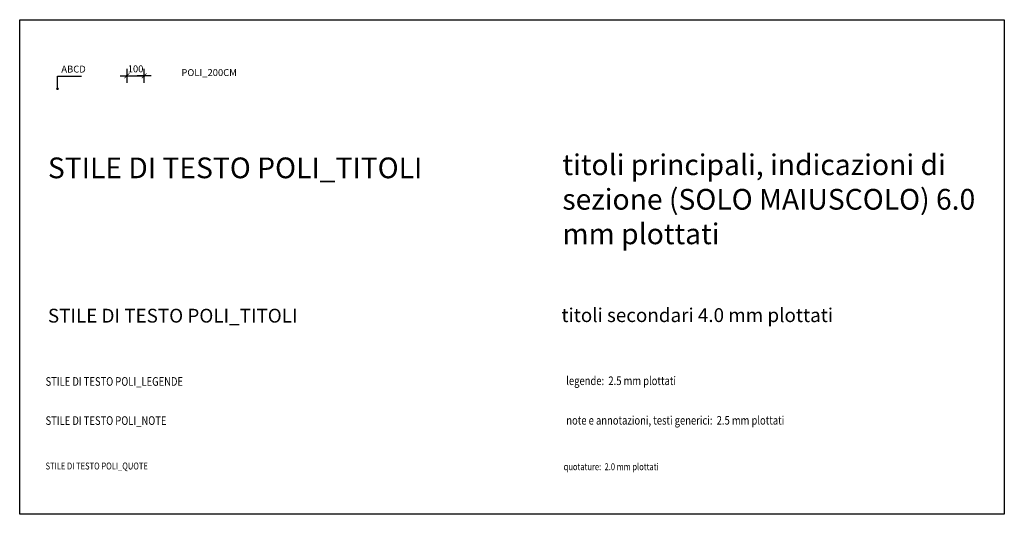
# Model space of a CAD drawing. Extents: x -155950 to -21256, y -67136 to -26723.
# Drawn here: x -155950 to -150252, y -29630 to -26767 of the extents above; entities that cross this region are included whole.
import ezdxf

# ---------------------------------------------------------------- set-up
doc = ezdxf.new("R2010")
doc.units = 0
doc.header["$LTSCALE"] = 10
doc.header["$MEASUREMENT"] = 0
doc.layers.get('0').update_dxf_attribs({"linetype": 'CONTINUOUS'})
doc.layers.get('DEFPOINTS').update_dxf_attribs({"linetype": 'CONTINUOUS'})
doc.layers.add('00_FOGLIO', color=2, linetype='CONTINUOUS')
doc.layers.add('00_TITOLI', color=4, linetype='CONTINUOUS')
doc.styles.add('POLI_LEGENDE', font='romans.shx', dxfattribs={"width": 0.8, "oblique": 10})
doc.styles.add('POLI_NOTE', font='romans.shx', dxfattribs={"width": 0.8, "oblique": 10})
doc.styles.add('POLI_QUOTE', font='romans.shx', dxfattribs={"width": 0.8})
doc.styles.add('POLI_TITOLI', font='ARIAL.TTF')
doc.dimstyles.new('POLI_200CM', dxfattribs={"dimscale": 2, "dimtxt": 20, "dimasz": 1, "dimexe": 0, "dimexo": 0, "dimgap": 10, "dimtad": 1, "dimdec": 1, "dimrnd": 0.5, "dimzin": 12, "dimdsep": 46, "dimtxsty": 'POLI_QUOTE', "dimblk": 'POLILQ', "dimcen": 0, "dimse1": 1, "dimse2": 1, "dimclrd": 256, "dimclre": 7, "dimclrt": 256, "dimadec": 1, "dimazin": 0, "dimtfac": 0.5, "dimtdec": 1, "dimtix": 1, "dimtmove": 2, "dimatfit": 3, "dimldrblk": 'PUNTO', "dimfxl": 0, "dimtolj": 1, "dimtzin": 0, "dimarcsym": 0})

# ---------------------------------------------------------------- blocks, each defined once
blk = doc.blocks.new('POLILQ')
at = {"color": 0, "linetype": 'Continuous'}
for p, q in [((-20, 0), (20, 0)), ((0, 20), (0, -20))]:
    blk.add_line(p, q, dxfattribs=at)
at = {"color": 0, "linetype": 'Continuous', "const_width": 2}
blk.add_lwpolyline([(-7.1, -7.1), (7.1, 7.1)], dxfattribs=at)
blk = doc.blocks.new('*D17')
at = {"layer": '00_FOGLIO', "lineweight": -2, "transparency": 16777216}
for p, q in [((-155331.7, -27091.9), (-155333.7, -27091.9)), ((-155329.7, -27091.9), (-155229.7, -27091.9)), ((-155227.7, -27091.9), (-155225.7, -27091.9))]:
    blk.add_line(p, q, dxfattribs=at)
at = {"layer": 'DEFPOINTS', "color": 0, "transparency": 16777216}
for p in [(-155329.7, -27111.9), (-155229.7, -27091.9), (-155229.7, -27111.9)]:
    blk.add_point(p, dxfattribs=at)
at = {"layer": '00_FOGLIO', "lineweight": -2, "transparency": 16777216, "xscale": 2, "yscale": 2, "zscale": 2}
blk.add_blockref('POLILQ', (-155329.7, -27091.9), dxfattribs=at)
at = {"layer": '00_FOGLIO', "lineweight": -2, "transparency": 16777216, "xscale": 2, "yscale": 2, "zscale": 2, "rotation": 180}
blk.add_blockref('POLILQ', (-155229.7, -27091.9), dxfattribs=at)
at = {"layer": '00_FOGLIO', "transparency": 16777216, "insert": (-155279.7, -27051.9), "char_height": 40, "attachment_point": 5, "style": 'POLI_QUOTE'}
blk.add_mtext('\\A1;100', dxfattribs=at)
blk = doc.blocks.new('PUNTO')
at = {"color": 0, "linetype": 'Continuous', "const_width": 3.9}
blk.add_lwpolyline([(-1.95, 0, 1), (1.95, 0, 1)], format="xyb", close=True, dxfattribs=at)

msp = doc.modelspace()

# ---------------------------------------------------------------- linework, layer by layer
at = {"layer": '00_FOGLIO'}
msp.add_lwpolyline([(-155950.3032, -26767.30787), (-150251.61978, -26767.30787), (-150251.61978, -29630.03098), (-155950.3032, -29630.03098)], close=True, dxfattribs=at)

# ---------------------------------------------------------------- texts
at = {"layer": '00_FOGLIO', "color": 2, "style": 'POLI_TITOLI'}
msp.add_text('POLI_200CM', height=40, dxfattribs=at).set_placement((-155014.5198, -27093.3696))
at = {"layer": '00_FOGLIO', "insert": (-155709.42618, -27073.26324), "char_height": 40, "attachment_point": 7, "style": 'POLI_QUOTE'}
msp.add_mtext('\\A1;ABCD', dxfattribs=at)
at = {"layer": '00_TITOLI', "style": 'POLI_TITOLI'}
for s, height, p in [('STILE DI TESTO POLI_TITOLI', 120, (-155787.06429, -27684.9386)), ('titoli secondari 4.0 mm plottati', 80, (-152814.89916, -28517.33576)), ('STILE DI TESTO POLI_TITOLI', 80, (-155787.06429, -28520.44693))]:
    msp.add_text(s, height=height, dxfattribs=at).set_placement(p)
at = {"layer": '00_TITOLI', "oblique": 10, "width": 0.8}
for s, style, p in [('STILE DI TESTO POLI_LEGENDE', 'POLI_LEGENDE', (-155800.54557, -28886.20925)), ('legende:  2.5 mm plottati', 'POLI_LEGENDE', (-152786.76244, -28881.91145)), ('STILE DI TESTO POLI_NOTE', 'POLI_NOTE', (-155800.54557, -29112.58605)), ('note e annotazioni, testi generici:  2.5 mm plottati', 'POLI_LEGENDE', (-152786.76244, -29111.00244))]:
    msp.add_text(s, height=50, dxfattribs=dict(at, style=style)).set_placement(p)
at = {"layer": '00_TITOLI', "style": 'POLI_QUOTE', "width": 0.8}
for s, p in [('STILE DI TESTO POLI_QUOTE', (-155800.54557, -29370.54085)), ('quotature:  2.0 mm plottati', (-152802.08603, -29374.64069))]:
    msp.add_text(s, height=40, dxfattribs=at).set_placement(p)
at = {"layer": '00_TITOLI', "insert": (-152809.31358, -27546.73355), "char_height": 120, "width": 2514.2592226, "attachment_point": 1, "style": 'POLI_TITOLI'}
msp.add_mtext('titoli principali, indicazioni di sezione (SOLO MAIUSCOLO) 6.0 mm plottati ', dxfattribs=at)

# ---------------------------------------------------------------- dimensions: what is measured, and where the dimension line sits
at = {"layer": '00_FOGLIO'}
dim = msp.add_linear_dim(base=(-155229.73266, -27091.85497), p1=(-155329.73266, -27111.85497), p2=(-155229.73266, -27111.85497), dimstyle='POLI_200CM', dxfattribs=at)
dim.commit()
dim.dimension.update_dxf_attribs({"geometry": '*D17', "text_midpoint": (-155279.73266, -27051.85497)})

# ---------------------------------------------------------------- leaders
at = {"layer": '00_FOGLIO', "annotation_type": 0, "has_hookline": 1, "hookline_direction": 0, "text_width": 117.33333}
msp.add_leader([(-155731.42618, -27167.32294), (-155731.42618, -27093.26324), (-155729.42618, -27093.26324)], dimstyle='POLI_200CM', dxfattribs=at)

doc.saveas('drawing.dxf')
